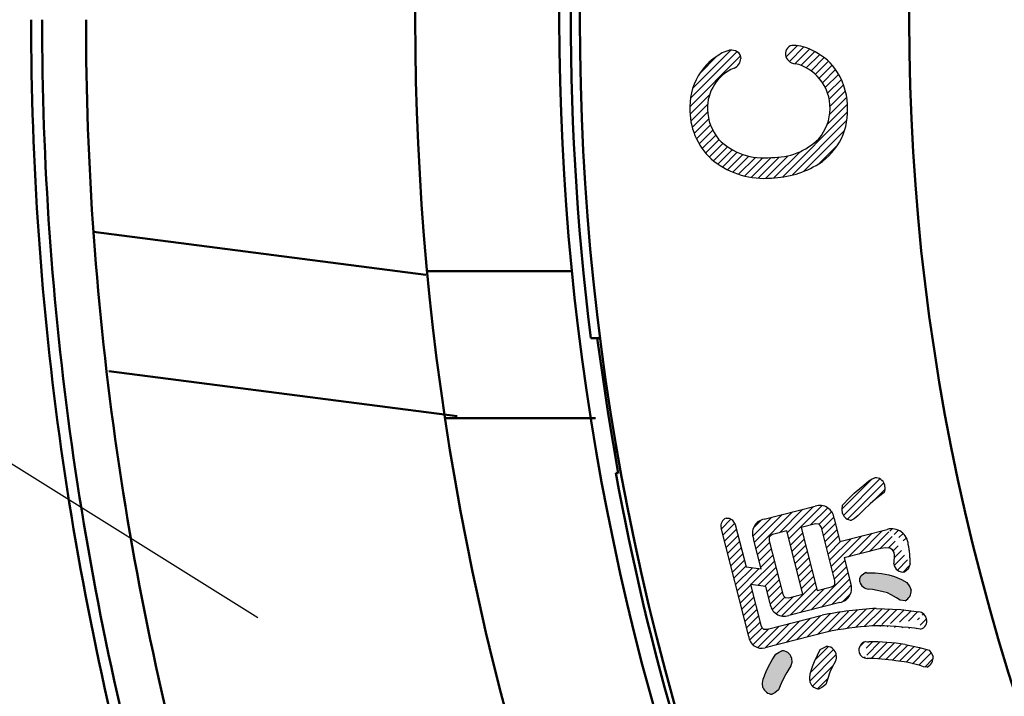
# Model space of a CAD drawing. Units: millimetres. Extents: x 33 to 583, y 12 to 414.
# Drawn here: x 163 to 181, y 245 to 257 of the extents above; entities that cross this region are included whole.
import ezdxf

# ---------------------------------------------------------------- set-up
doc = ezdxf.new("R2010")
doc.units = ezdxf.units.MM
doc.header["$LTSCALE"] = 0.3466747997276186
doc.layers.add('0000_08', color=7, linetype='Continuous')
doc.layers.add('0001_03', color=7, linetype='Continuous')
doc.styles.get("Standard").update_dxf_attribs({"font": 'txt', "bigfont": 'extfont2'})
doc.dimstyles.get("Standard").update_dxf_attribs({"dimtxt": 2.5, "dimasz": 2.5, "dimexe": 1.25, "dimexo": 0.625, "dimtad": 1, "dimzin": 0, "dimdsep": 46, "dimtxsty": 'Standard', "dimcen": 2.5, "dimadec": 0, "dimazin": 0, "dimtfac": 0.75, "dimtmove": 0, "dimatfit": 3, "dimfxl": 1, "dimarcsym": 0})
pattern_1 = [(45, (0, 0), (-0.070719516953423, 0.070719516953423), [])]

# ---------------------------------------------------------------- blocks, each defined once
blk = doc.blocks.new('*X44')
at = {"layer": '0001_03', "color": 7, "linetype": 'Continuous', "lineweight": 25}
for p, q in [((0.0527317912818717, 1.641471749896851), (0.7522736614117506, 2.34101362002673)), ((1.754451817904965, 2.211820926621556), (1.961602710114933, 2.418971818831524)), ((1.813659825882894, 2.129607578362197), (2.079270594792434, 2.395218347271737)), ((1.915119177256713, 2.089645573498728), (2.181941792950949, 2.356468189192964)), ((6.8628676217e-06, 1.305904109008026), (0.9197355805387495, 2.225632826679153)), ((0.0113133399929097, 1.45863194237063), (0.862354886692815, 2.309673489070535)), ((0.1759142833165583, 1.906075598168883), (0.4941330170585171, 2.224294331910841)), ((2.02444226160253, 2.057547301607201), (2.276707021064529, 2.309812061069199)), ((2.121640402411401, 2.013324086178784), (2.366633767504664, 2.258317451272046)), ((2.208915614510886, 1.959177942040981), (2.449401016972043, 2.199663344502138)), ((2.287122953634452, 1.89596392492723), (2.525353384398272, 2.134194355691051)), ((2.356616643097226, 1.824036258152688), (2.594633734971583, 2.062053350027045)), ((2.417017023003723, 1.743015281821897), (2.657037267493162, 1.983035526311336)), ((2.468419934139916, 1.652996836720774), (2.712459003019361, 1.897035905600218)), ((2.509962952509284, 1.553118498852854), (2.761121110184193, 1.804276656527763)), ((2.539920860787845, 1.441655050894127), (2.802420819481441, 1.704155009587723)), ((0.0043520955533722, 1.168827985456488), (0.3595038549220406, 1.523979744825157)), ((2.548894287727734, 1.167785765359383), (2.858739931816686, 1.477631409448336)), ((2.555112955011737, 1.315425788880702), (2.83543571101561, 1.595748544884576)), ((0.0186170835736732, 1.041671617239473), (0.3238614428780917, 1.346915976543891)), ((2.502178920216778, 0.9796490416111396), (2.870024433262021, 1.347494554656382)), ((0.0439032506980084, 0.9255364281265201), (0.3243273389978906, 1.205960516426402)), ((0.0782667157011474, 0.8184785368923428), (0.3435282081639777, 1.083740029355173)), ((1.687028064659245, 0.0230768298163184), (2.875923008316483, 1.211971773473557)), ((0.1204725186538838, 0.7192629836077913), (0.3758883063621568, 0.9746787713160643)), ((1.863641287907683, 0.0582686968274118), (2.863838004870661, 1.058465413790389)), ((0.1697059656016791, 0.6270750743182987), (0.4188904348893312, 0.8762595436059508)), ((0.2254269126200654, 0.5413746650993403), (0.4711089212202021, 0.787056673699477)), ((2.072464208985991, 0.1256702616684606), (2.820675917474434, 0.8738819701569029)), ((0.2872910229442596, 0.4618174191862465), (0.5323495348205882, 0.7068759310625752)), ((0.3551065363374732, 0.3882115763421723), (0.6059144816209072, 0.6390195216256063)), ((0.42881244526194, 0.3204961290293227), (0.685802047119427, 0.5774857308868097)), ((2.359311828205989, 0.2710965246511705), (2.691588814676268, 0.6033735111214491)), ((0.5101031971174166, 0.2603655246475114), (0.7722373184259681, 0.5224996459560629)), ((0.5966833318423994, 0.2055243031351779), (0.8656317317306801, 0.4744727030234585)), ((0.6884826704135207, 0.1559022854690113), (0.9666425240262078, 0.4340621390816983)), ((0.785839126604003, 0.1118373854222057), (1.076285132738112, 0.402283391556315)), ((0.8892229948960164, 0.0737998974768743), (1.196152382811813, 0.3807292853926709)), ((0.999286883205059, 0.042442429548629), (1.328882909116014, 0.372038455459584)), ((1.116949440655105, 0.0186836307613873), (1.479333212808241, 0.3810674029145231)), ((1.243543891525917, 0.0038567253948827), (1.625337095978374, 0.3856499298473398)), ((1.381103968651018, -4.5537173037e-06), (1.793804743481921, 0.4126962211135985)), ((1.530011739406888, 0.0074818608012492), (2.008764792998465, 0.4862349143928265))]:
    blk.add_line(p, q, dxfattribs=at)

msp = doc.modelspace()

# ---------------------------------------------------------------- hatches: boundary and pattern name
at = {"layer": '0001_03', "linetype": 'Continuous', "lineweight": 25}
h = msp.add_hatch(dxfattribs=at)
h.set_pattern_fill('ANSI31', scale=0.0315000000000015)
h.set_pattern_definition(pattern_1)
edge = h.paths.add_edge_path()
edge.add_line((178.8649100196984, 248.1635177098065), (178.763680228322, 248.0796845823978))
edge.add_line((178.763680228322, 248.0796845823978), (178.6479741428976, 247.9681169871058))
edge.add_line((178.6479741428976, 247.9681169871058), (178.5488129753195, 247.8625662965161))
edge.add_line((178.5488129753195, 247.8625662965161), (178.4759680438979, 247.8024098345061))
edge.add_line((178.4759680438979, 247.8024098345061), (178.4270219239485, 247.7800653530794))
edge.add_arc((178.4333094298979, 247.9632493976061), 0.1832919171710482, 200.0867417603, 268.0341836736)
edge.add_line((178.2611664727435, 247.9002991855147), (178.2537883900979, 247.9786886126062))
edge.add_line((178.2537883900979, 247.9786886126062), (178.2628918056095, 248.0512165571069))
edge.add_line((178.2628918056095, 248.0512165571069), (178.3894486655979, 248.1844749146061))
edge.add_line((178.3894486655979, 248.1844749146061), (178.4773141185976, 248.2725099274801))
edge.add_line((178.4773141185976, 248.2725099274801), (178.6157142688, 248.3905234629079))
edge.add_line((178.6157142688, 248.3905234629079), (178.744738514273, 248.4991012895971))
edge.add_line((178.744738514273, 248.4991012895971), (178.8033824663983, 248.5303838444063))
edge.add_line((178.8033824663983, 248.5303838444063), (178.8512877854586, 248.5538337991449))
edge.add_arc((178.8640454713979, 248.3872831219061), 0.1670385782961906, 15.3614619609, 94.3802700335)
edge.add_line((179.0251163965964, 248.4315329094185), (179.0327215137979, 248.3406703184061))
edge.add_line((179.0327215137979, 248.3406703184061), (179.0189196548335, 248.2834121822845))
edge.add_line((179.0189196548335, 248.2834121822845), (178.8649100196984, 248.1635177098065))
h = msp.add_hatch(dxfattribs=at)
h.set_pattern_fill('ANSI31', scale=0.0315000000000015)
h.set_pattern_definition(pattern_1)
edge = h.paths.add_edge_path()
edge.add_line((178.2916555677979, 247.0917352752061), (178.4072385212979, 246.6380161998061))
edge.add_arc((178.1689167765979, 246.5351156950061), 0.2595827861707128, 279.8787797778, 383.3537711077)
edge.add_line((178.2134519002065, 246.2793817597505), (177.2830895813725, 246.0423591903851))
edge.add_arc((177.2013748717979, 246.2906172737061), 0.2613606123636296, 185.7959892965, 288.2190770805)
edge.add_line((176.9413503922977, 246.2642233396353), (176.8636634890979, 246.5694587996061))
edge.add_line((176.8636634890979, 246.5694587996061), (176.5875390859979, 246.6059768117061))
edge.add_line((176.5875390859979, 246.6059768117061), (176.7751939260536, 245.8691429311667))
edge.add_line((176.7751939260536, 245.8691429311667), (176.7947161041979, 245.8227816364061))
edge.add_line((176.7947161041979, 245.8227816364061), (176.8248413970979, 245.7957114321061))
edge.add_line((176.8248413970979, 245.7957114321061), (176.8934635650979, 245.7925897677061))
edge.add_line((176.8934635650979, 245.7925897677061), (177.8924874695465, 246.0471823240402))
edge.add_line((178.877149545455, 246.17120576151), (178.8771246564613, 246.1712045905298))
edge.add_arc((179.1753371785979, 239.8330113179061), 6.345204856384896, 92.6935596335, 101.6642490053)
edge.add_line((178.8771246564613, 246.1712045905298), (179.3275646364977, 246.1524071157062))
edge.add_line((179.3275646364977, 246.1524071157062), (179.6527914436814, 246.1112611000602))
edge.add_line((179.7913056324442, 245.9841370766543), (179.7912530335585, 245.9841370766859))
edge.add_arc((179.6320263328979, 245.9496109978061), 0.1629783586388567, 12.2304701734, 82.6800348621)
edge.add_line((179.6826128699484, 245.7939678059003), (179.6825937661236, 245.7939678059082))
edge.add_arc((179.6468793106979, 245.9404984097062), 0.1508247496547445, 283.7048896647, 376.8180635181)
edge.add_line((178.7972233302282, 245.8535679578033), (178.7971667679994, 245.8535679577562))
edge.add_arc((178.8799018116979, 240.4758063236062), 5.378397152083539, 81.4168988956, 90.8808041692)
edge.add_arc((179.2369973857979, 239.4761328213061), 6.392583976138352, 93.94525333530001, 101.4295166327)
edge.add_line((177.9702281590164, 245.7419468640352), (176.8510751160105, 245.4566929578189))
edge.add_arc((176.7860379897979, 245.6803895091061), 0.2329591699071413, 184.4374831017, 286.2111643979)
edge.add_line((176.553777150177, 245.6623651582883), (176.0502271088761, 247.6381274190907))
edge.add_arc((176.1962529669979, 247.6787832306061), 0.1515798345763099, 111.9860350847, 195.5580083216)
edge.add_line((176.1394954883046, 247.8193358359273), (176.1988599075979, 247.8140147021061))
edge.add_line((176.1988599075979, 247.8140147021061), (176.2487123574979, 247.7876225146061))
edge.add_line((176.2487123574979, 247.7876225146061), (176.3077973325979, 247.7035842333061))
edge.add_line((176.3077973325979, 247.7035842333061), (176.5050290490979, 246.9298157874061))
edge.add_line((176.5050290490979, 246.9298157874061), (176.7811534522979, 246.8932977752062))
edge.add_line((176.7811534522979, 246.8932977752062), (176.6417436035976, 247.4400344287093))
edge.add_arc((176.8804176859979, 247.5427125377061), 0.2598232315956147, 99.8973800232, 203.2774801801)
edge.add_line((176.8357582156831, 247.7986688687238), (177.7660660179902, 248.0356914381139))
edge.add_arc((177.8477526354979, 247.7875685640061), 0.2612233989047391, 5.6932930655, 108.2224964389)
edge.add_line((178.1076874688317, 247.8134827793151), (178.2148299383979, 247.3931811301061))
edge.add_line((178.2148299383979, 247.3931811301061), (179.0765933426687, 247.61263371258))
edge.add_line((179.4609209754398, 247.3380596024056), (179.4608644875715, 247.3380596024116))
edge.add_arc((179.1556015132979, 247.3169601241061), 0.3060476465309897, 3.953210481699999, 104.9606998386)
edge.add_line((179.4957164398766, 246.9866598629151), (179.4957170518251, 246.986770217725))
edge.add_arc((177.8020242030979, 246.9961070432061), 1.693718584104159, 359.6804154062, 371.6477693384)
edge.add_line((179.4957170518251, 246.986770217725), (179.4556651377979, 246.8850499410061))
edge.add_line((179.4556651377979, 246.8850499410061), (179.3980411919565, 246.8388652665706))
edge.add_arc((179.3640057216979, 247.0038087862062), 0.1684184607027767, 187.4962381033, 281.659128026)
edge.add_line((179.1970266612837, 246.9818367292086), (179.1972999978979, 246.9944166965061))
edge.add_line((179.1972999978979, 246.9944166965061), (179.2008071147281, 247.010389342233))
edge.add_line((179.2008071147281, 247.010389342233), (179.2076342480979, 247.1336961192061))
edge.add_line((179.2076342480979, 247.1336961192061), (179.2018555919052, 247.1929616297137))
edge.add_line((179.2018555919052, 247.1929616297137), (179.1755540270979, 247.2405041875061))
edge.add_line((179.1755540270979, 247.2405041875061), (179.1261007579979, 247.2677365908061))
edge.add_line((179.1261007579979, 247.2677365908061), (179.0534576898978, 247.2747505899061))
edge.add_line((179.0534576898978, 247.2747505899061), (178.957592525098, 247.2615784826062))
edge.add_line((178.957592525098, 247.2615784826062), (178.2916555677979, 247.0917352752061))
h.paths.add_polyline_path([(177.1723142956979, 246.4340665470061), (176.9258474625979, 247.4014493593061), (176.9267185260979, 247.4677452555061), (176.9489658282979, 247.4970958374061), (176.9880092105979, 247.5165155485061), (177.2488251643979, 247.5830058914062), (177.5418305353979, 246.4330330184061), (177.2808645523979, 246.3668871851061), (177.2175811799979, 246.3689426668061), (177.1900198648979, 246.3927535132061)])
h.paths.add_polyline_path([(177.7993514228979, 246.4988343422061), (177.5063460518979, 247.6484627056061), (177.7673120348979, 247.7149530484061), (177.8295782166979, 247.7096626385061), (177.8577257160979, 247.6850100203062), (177.8768387596479, 247.6436395719061), (178.1233626532979, 246.6766012692061), (178.1206361991979, 246.6104550169061), (178.0983541704979, 246.5824025911061), (178.0601204409479, 246.5653246850061)])
h = msp.add_hatch(color=7, dxfattribs=at)
h.dxf.hatch_style = 1
h.paths.add_polyline_path([(178.7431053551588, 246.5253615773522), (178.7431353310979, 246.5253615774062), (178.7032573444755, 246.5306127064974), (178.6750709030309, 246.5404032261341), (178.6555384408111, 246.5506937001579), (178.6377619585182, 246.5631674326354), (178.6184796897238, 246.5811797255884), (178.6043241693903, 246.5987771326799), (178.5839118371661, 246.6375445237398), (178.5777620705979, 246.6576532440062), (178.5772764559979, 246.6889285264062), (178.5767908413979, 246.7202038088061), (178.6001551812979, 246.7729401839061), (178.6859450732233, 246.8357634556463), (178.6974879844646, 246.8188835556366), (178.7784156237979, 246.8185640740061), (178.859383050298, 246.8182444353061), (178.9749902572979, 246.8061368594061), (179.105469528098, 246.7833099324061), (179.2074851425979, 246.7544604272061), (179.3390784211979, 246.6975551668061), (179.4369630249979, 246.6428393334061), (179.4914706379979, 246.5678299585061), (179.5163796128376, 246.4952886769061), (179.5128879478404, 246.4577842920571), (179.5058494633116, 246.4307298761711), (179.4883280793706, 246.3922774634573), (179.4750981888182, 246.3725297543736), (179.4586749314614, 246.3534530252444), (179.4393193461952, 246.3359975417679), (179.4209070683576, 246.3230144274513), (179.4038824470979, 246.3134882050061), (179.3125114322979, 246.3224334589061), (179.2448572548979, 246.3637865991061), (179.1792396604449, 246.4031934314923), (179.146695194298, 246.4227381029061), (179.0831498535979, 246.4533590817061), (178.9816694650979, 246.4827146026061), (178.8921169670979, 246.4998678708062), (178.8090723970979, 246.5161714517062)])
h = msp.add_hatch(dxfattribs=at)
h.set_pattern_fill('ANSI31', scale=0.0315000000000015)
h.set_pattern_definition(pattern_1)
edge = h.paths.add_edge_path()
edge.add_line((177.9923897030978, 244.8962763759059), (177.9609304700624, 244.7887028566165))
edge.add_line((177.9609304700624, 244.7887028566165), (177.8881787285979, 244.7286956426061))
edge.add_line((177.8881787285979, 244.7286956426061), (177.8392605218257, 244.7063511611964))
edge.add_arc((177.8390906850979, 244.8811860457062), 0.1748349670004178, 199.5102720859, 270.0556577978)
edge.add_line((177.6742944568385, 244.822795388598), (177.6661844925979, 244.9042034028061))
edge.add_line((177.6661844925979, 244.9042034028061), (177.6751866496597, 244.9777327209532))
edge.add_line((177.6751866496597, 244.9777327209532), (177.7173066778979, 245.1153072786063))
edge.add_line((177.7173066778979, 245.1153072786063), (177.7494802619892, 245.2026695338738))
edge.add_line((177.7494802619892, 245.2026695338738), (177.8035130982979, 245.3198848978063))
edge.add_line((177.8035130982979, 245.3198848978063), (177.8574094846923, 245.4239803938788))
edge.add_line((177.8574094846923, 245.4239803938788), (177.9144017701982, 245.4549548438063))
edge.add_line((177.9144017701982, 245.4549548438063), (177.9641918572071, 245.4790860785467))
edge.add_arc((177.9765748868979, 245.3122514695061), 0.1672935330431297, 15.4383334328, 94.2449030002)
edge.add_line((178.137832054311, 245.3567851888204), (178.1454371714979, 245.2659225978061))
edge.add_line((178.1454371714979, 245.2659225978061), (178.1316389094819, 245.2086793835032))
edge.add_line((178.1316389094819, 245.2086793835032), (178.0696047659979, 245.0913397548061))
edge.add_line((178.0696047659979, 245.0913397548061), (178.0324607628113, 245.0089006765371))
edge.add_line((178.0324607628113, 245.0089006765371), (177.9923897030978, 244.8962763759059))
h = msp.add_hatch(dxfattribs=at)
h.set_pattern_fill('ANSI31', scale=0.0315000000000015)
h.set_pattern_definition(pattern_1)
edge = h.paths.add_edge_path()
edge.add_line((179.9113672101979, 245.2975295464062), (179.9113563927168, 245.2975295464099))
edge.add_line((179.8867777060979, 245.3536894315062), (179.9113672101979, 245.2975295464062))
edge.add_arc((179.7187093882979, 245.2776730589061), 0.1936676235398049, 295.976314441, 365.8848023258)
edge.add_line((179.803535544201, 245.1035705842475), (179.7358652266979, 245.1050486331061))
edge.add_line((179.7358652266979, 245.1050486331061), (179.679530867768, 245.1314672290498))
edge.add_line((179.679530867768, 245.1314672290498), (179.432379390098, 245.1904095444061))
edge.add_line((179.432379390098, 245.1904095444061), (179.232817116614, 245.219670388473))
edge.add_line((178.7105791787433, 245.2610115342958), (178.7105612191315, 245.2610115343111))
edge.add_arc((178.6835965906979, 241.6009265228062), 3.6601844695847, 81.3700199618, 89.5776162564)
edge.add_line((178.565712913626, 245.370565570742), (178.5656623276351, 245.3705655707157))
edge.add_arc((178.7106219646979, 245.4116254111061), 0.1506138890450455, 195.8200269415, 269.976891476)
edge.add_arc((178.7250457334979, 245.4118473977061), 0.1646428234211597, 106.0952194424, 194.5210490124)
edge.add_line((178.6793967505308, 245.570035354448), (178.709655000198, 245.5657357531061))
edge.add_line((178.709655000198, 245.5657357531061), (178.7389926346312, 245.5655579751895))
edge.add_arc((178.7471385153979, 241.4567600164061), 4.108806033566909, 80.811917888, 90.11359136700001)
edge.add_line((179.4032156260355, 245.5128480142648), (179.6657600139976, 245.4598694792062))
edge.add_line((179.6657600139976, 245.4598694792062), (179.8388075712097, 245.4098513305615))
edge.add_line((179.8388075712097, 245.4098513305615), (179.8867777060979, 245.3536894315062))
h = msp.add_hatch(color=7, dxfattribs=at)
h.dxf.hatch_style = 1
edge = h.paths.add_edge_path()
edge.add_line((177.1962382014703, 244.9185117073456), (177.1426085379979, 244.8027879276062))
edge.add_line((177.1426085379979, 244.8027879276062), (177.0972719896212, 244.6916133343037))
edge.add_line((177.0972719896212, 244.6916133343037), (177.027380070998, 244.6320622246062))
edge.add_line((177.027380070998, 244.6320622246062), (176.9790462884111, 244.6098884876232))
edge.add_arc((176.9853359957979, 244.7930727010061), 0.1832921614574161, 200.0867700375, 268.0334977361, ccw=False)
edge.add_line((176.813192840284, 244.7301223200585), (176.8058147575979, 244.8085117471062))
edge.add_line((176.8058147575979, 244.8085117471062), (176.8149248580475, 244.8810929512663))
edge.add_line((176.8149248580475, 244.8810929512663), (176.8711634674979, 245.0236652693062))
edge.add_line((176.8711634674979, 245.0236652693062), (176.9124217177976, 245.1159956786107))
edge.add_line((176.9124217177976, 245.1159956786107), (176.982570821998, 245.2344458463063))
edge.add_line((176.982570821998, 245.2344458463063), (177.0488657186617, 245.340983304165))
edge.add_line((177.0488657186617, 245.340983304165), (177.1071387939933, 245.3733581596036))
edge.add_line((177.1071387939933, 245.3733581596036), (177.1544031533444, 245.3995043728537))
edge.add_arc((177.1615301391979, 245.2202534222062), 0.1793925785405082, 17.5836057148, 92.27687069609999, ccw=False)
edge.add_line((177.3325409846898, 245.2744474067391), (177.3388193927979, 245.1843846071061))
edge.add_line((177.3388193927979, 245.1843846071061), (177.3220538764902, 245.129131717059))
edge.add_line((177.3220538764902, 245.129131717059), (177.244836294998, 245.0066737717064))
edge.add_line((177.244836294998, 245.0066737717064), (177.1962382014703, 244.9185117073456))

# ---------------------------------------------------------------- linework, layer by layer
at = {"color": 7, "linetype": 'Continuous', "lineweight": 25}
for p, q in [((176.2404255302979, 256.3507739013061), (176.3103129357979, 256.3387495590061)), ((176.3103129357979, 256.3387495590061), (176.3579234718979, 256.3077102078062)), ((176.3579062851979, 256.3077102078062), (176.3965580845979, 256.2493411842062)), ((176.3965580845979, 256.2493411842062), (176.4077051016979, 256.1943665663061)), ((178.7446550758979, 248.4990567809061), (178.8033824663979, 248.5303838444061)), ((178.8033824663979, 248.5303838444061), (178.8513113292979, 248.5538337991061)), ((178.4771494301979, 248.2723694980061), (178.6157142687979, 248.3905234629061)), ((178.6157142687979, 248.3905234629061), (178.7446856240979, 248.4990567809061)), ((179.0327215137979, 248.3406703184061), (179.0189152246979, 248.2833938035061)), ((179.0250949295979, 248.4315329094061), (179.0327215137979, 248.3406703184061)), ((178.2628707321979, 248.0511943678061), (178.3894486655979, 248.1844749146061)), ((178.3894486655979, 248.1844749146061), (178.4771739595979, 248.2723694980061)), ((178.8649100196979, 248.1635177098061), (178.7638059039979, 248.0797886603061)), ((179.0188960464979, 248.2833938035062), (178.8649100196979, 248.1635177098062)), ((176.8357582156979, 247.7986688687062), (177.7661062514979, 248.0356914381061)), ((178.2537883900979, 247.9786886126061), (178.2628890204979, 248.0511943678061)), ((178.2611421974979, 247.9002991856061), (178.2537883900979, 247.9786886126061)), ((178.6479741428979, 247.9681169871062), (178.5486596909979, 247.8624031352061)), ((178.7637881668979, 248.0797886603061), (178.6479741428979, 247.9681169871061)), ((176.1394552620979, 247.8193394416061), (176.1988599075979, 247.8140147021061)), ((176.1988599075979, 247.8140147021061), (176.2487123574979, 247.7876225146061)), ((176.2487123574979, 247.7876225146061), (176.3077973325979, 247.7035842333061)), ((178.1076874687979, 247.8134827793061), (178.2148299383979, 247.3931811301061)), ((178.4759680438979, 247.8024098345061), (178.4270478202979, 247.7800653531061)), ((178.5486153992979, 247.8624031352061), (178.4759680438979, 247.8024098345061)), ((176.5537771501979, 245.6623651583062), (176.0502764450979, 247.6381274191062)), ((176.3077973325979, 247.7035842333061), (176.5050290490979, 246.9298157874061)), ((177.7673120348979, 247.7149530484061), (177.5063460518979, 247.6484627056061)), ((177.5063460518979, 247.6484627056061), (177.7993514228979, 246.4988343422061)), ((177.8295782166979, 247.7096626385061), (177.7673120348979, 247.7149530484061)), ((177.8577257160979, 247.6850100203062), (177.8295782166979, 247.7096626385062)), ((177.8768114479979, 247.6436395719061), (177.8577257160979, 247.6850100203062)), ((178.1233626532979, 246.6766012692061), (177.8768660712979, 247.6436395719061)), ((178.2148299383979, 247.3931811301061), (179.0766205740979, 247.6126337125061)), ((176.7811534522979, 246.8932977752061), (176.6417993398979, 247.4400344287061)), ((176.9267185260979, 247.4677452555061), (176.9258474625979, 247.4014493593061)), ((176.9489658282979, 247.4970958374061), (176.9267185260979, 247.4677452555061)), ((176.9879869850979, 247.5165155485061), (176.9489658282979, 247.4970958374061)), ((177.2488251643979, 247.5830058914061), (176.9880314360979, 247.5165155485061)), ((177.5418305353979, 246.4330330184061), (177.2488251643979, 247.5830058914062)), ((176.9258474625979, 247.4014493593061), (177.1723440445979, 246.4340665470061)), ((178.9575925250979, 247.2615784826061), (178.2916555677979, 247.0917352752061)), ((179.0534576898979, 247.2747505899061), (178.9575925250979, 247.2615784826061)), ((179.1261007579979, 247.2677365908061), (179.0534576898979, 247.2747505899061)), ((179.1755540270979, 247.2405041875061), (179.1261007579979, 247.2677365908061)), ((178.2916555677979, 247.0917352752061), (178.4072385212979, 246.6380161998061)), ((179.2018227013979, 247.1930210824061), (179.1755540270979, 247.2405041875061)), ((179.2008094223979, 247.0104310217062), (179.2076342480979, 247.1336961192061)), ((179.2076342480979, 247.1336961192061), (179.2018497949979, 247.1930210824062)), ((176.5050290490979, 246.9298157874061), (176.7811534522979, 246.8932977752062)), ((179.1969947250979, 246.9818367292061), (179.1972999978979, 246.9944166965061)), ((179.1972999978979, 246.9944166965061), (179.2008162662979, 247.0104310217062)), ((179.4556651377979, 246.8850499410061), (179.3980479827979, 246.8388652665062)), ((179.4956736000979, 246.9866598629062), (179.4556651377979, 246.8850499410062)), ((178.5767908413979, 246.7202038088062), (178.6001551812979, 246.7729401839061)), ((178.5777620705979, 246.6576532440062), (178.5767908413979, 246.7202038088062)), ((178.6001551812979, 246.7729401839061), (178.6859467459979, 246.8357646806061)), ((178.6859445007979, 246.8357646806061), (178.6910142003979, 246.8249157938061)), ((178.6910142003979, 246.8249157938062), (178.6974878158979, 246.8188837127062)), ((178.6974481972979, 246.8188837127061), (178.8593830502979, 246.8182444353062)), ((178.8593830502979, 246.8182444353062), (178.9749902572979, 246.8061368594061)), ((178.9749674232979, 246.8061368594061), (179.1054695280979, 246.7833099324062)), ((179.1054695280979, 246.7833099324062), (179.2075342024979, 246.7544604272061)), ((179.2074851425979, 246.7544604272061), (179.3390784211979, 246.6975551668061)), ((176.8636634890979, 246.5694587996061), (176.5875390859979, 246.6059768117061)), ((176.5875390859979, 246.6059768117061), (176.7751245351979, 245.8694153970062)), ((176.9413503922979, 246.2642233396061), (176.8636634890979, 246.5694587996061)), ((177.7993514228979, 246.4988343422061), (178.0601451511979, 246.5653246850061)), ((178.0600957306979, 246.5653246850061), (178.0983541704979, 246.5824025911061)), ((178.0983541704979, 246.5824025911061), (178.1206361991979, 246.6104550169061)), ((178.1206361991979, 246.6104550169061), (178.1233626532979, 246.6766012692061)), ((179.3390784211979, 246.6975551668061), (179.4369775617979, 246.6428393334061)), ((179.4369630249979, 246.6428393334061), (179.4914706379979, 246.5678299585061)), ((179.4914706379979, 246.5678299585061), (179.5162147579979, 246.5043464949061)), ((177.1722845467979, 246.4340665470061), (177.1900198648979, 246.3927535132061)), ((177.1900198648979, 246.3927535132061), (177.2175811799979, 246.3689426668061)), ((177.2175811799979, 246.3689426668061), (177.2808645523979, 246.3668871851061)), ((177.2808645523979, 246.3668871851061), (177.5418305353979, 246.4330330184061)), ((178.8090723970979, 246.5161714517062), (178.7431353310979, 246.5253615774062)), ((178.8921169670979, 246.4998678708062), (178.8090723970979, 246.5161714517062)), ((178.9816694650979, 246.4827146026061), (178.8921357107979, 246.4998678708062)), ((179.0831498535979, 246.4533590817061), (178.9816694650979, 246.4827146026061)), ((179.1466951942979, 246.4227381029061), (179.0831662554979, 246.4533590817061)), ((179.2448572548979, 246.3637865991061), (179.1466951942979, 246.4227381029061)), ((179.3125114322979, 246.3224334589061), (179.2449134884979, 246.3637865991061)), ((178.2134519001979, 246.2793817597062), (177.2831038644979, 246.0423591904062)), ((178.8770965965979, 246.1712057615061), (179.3275646364979, 246.1524071157061)), ((179.4038824470979, 246.3134882050061), (179.3125114322979, 246.3224334589061)), ((176.8934635650979, 245.7925897677061), (177.8925412557979, 246.0471823240061)), ((179.3275646364979, 246.1524071157061), (179.6528127939979, 246.1112611001061)), ((176.7750791939979, 245.8694153970062), (176.7947161041979, 245.8227816364061)), ((176.7947161041979, 245.8227816364061), (176.8248413970979, 245.7957114321061)), ((176.8248413970979, 245.7957114321061), (176.8934635650979, 245.7925897677061)), ((177.9702281589979, 245.7419468640061), (176.8510888905979, 245.4566929579061)), ((177.8573803337979, 245.4239645508061), (177.9144017701979, 245.4549548438061)), ((177.9144017701979, 245.4549548438061), (177.9641992418979, 245.4790860785062)), ((178.6793879898979, 245.5700365993061), (178.7096550001979, 245.5657357531061)), ((178.7096550001979, 245.5657357531061), (178.7390012164979, 245.5655579752062)), ((179.4031671913979, 245.5128480143061), (179.6657600139979, 245.4598694792061)), ((179.6657600139979, 245.4598694792061), (179.8388479501979, 245.4098396593061)), ((176.9825708219979, 245.2344458463061), (177.0488373714979, 245.3409377496061)), ((177.0487837227979, 245.3409377496062), (177.1071387939979, 245.3733581596061)), ((177.1071387939979, 245.3733581596061), (177.1544295480979, 245.3995043728061)), ((177.3325018318979, 245.2744474067061), (177.3388193927979, 245.1843846071062)), ((177.7493767174979, 245.2024449111061), (177.8035130982979, 245.3198848978062)), ((177.8035130982979, 245.3198848978062), (177.8574012817979, 245.4239645508061)), ((178.1378201874979, 245.3567851888062), (178.1454371714979, 245.2659225978061)), ((179.8388175400979, 245.4098396593062), (179.8867777060979, 245.3536894315062)), ((179.8867777060979, 245.3536894315062), (179.9113672101979, 245.2975295464062)), ((176.8711634674979, 245.0236652693062), (176.9124115901979, 245.1159730144062)), ((176.9124082954979, 245.1159730144061), (176.9825708219979, 245.2344458463061)), ((177.3220114143979, 245.1290643772061), (177.2448362949979, 245.0066737717061)), ((177.3388193927979, 245.1843846071062), (177.3220334433979, 245.1290643772061)), ((177.6751093300979, 244.9774801759061), (177.7173066778979, 245.1153072786061)), ((177.7173066778979, 245.1153072786061), (177.7493975383979, 245.2024449111061)), ((178.0696047659979, 245.0913397548061), (178.0325843872979, 245.0091750543061)), ((178.1316213043979, 245.2086460829061), (178.0696047659979, 245.0913397548061)), ((178.1454371714979, 245.2659225978061), (178.1316308824979, 245.2086460829061)), ((179.4323793900979, 245.1904095444061), (179.2328556542979, 245.2196703885061)), ((179.6794943245979, 245.1314759441061), (179.4323793900979, 245.1904095444061)), ((179.7358652266979, 245.1050486331062), (179.6795122839979, 245.1314759441062)), ((179.8035315903979, 245.1035706706061), (179.7358652266979, 245.1050486331061)), ((176.8148950966979, 244.8810175023061), (176.8711634674979, 245.0236652693061)), ((177.1964244278979, 244.9189135526061), (177.1426085379979, 244.8027879276061)), ((177.2448362949979, 245.0066737717061), (177.1964597129979, 244.9189135526061)), ((177.6661844925979, 244.9042034028062), (177.6751557306979, 244.9774801759062)), ((178.0325583847979, 245.0091750543061), (177.9923897030979, 244.8962763759061)), ((176.8058147575979, 244.8085117471061), (176.8149153879979, 244.8810175023061)), ((176.8131665619979, 244.7301223200062), (176.8058147575979, 244.8085117471061)), ((177.1426085379979, 244.8027879276061), (177.0972409629979, 244.6915372506061)), ((177.6742748650979, 244.8227953886062), (177.6661844925979, 244.9042034028062)), ((177.9609136017979, 244.7886889433061), (177.8881787285979, 244.7286956426061)), ((177.9923897030979, 244.8962763759062), (177.9609264011979, 244.7886889433062)), ((177.0273800709979, 244.6320622246062), (176.9790741878979, 244.6098884876062)), ((177.0971826942979, 244.6915372506061), (177.0273800709979, 244.6320622246061)), ((177.8881787285979, 244.7286956426061), (177.8393145304979, 244.7063511612062))]:
    msp.add_line(p, q, dxfattribs=at)
at = {"color": 7, "linetype": 'Continuous', "lineweight": 50}
for p, q in [((164.6130834367797, 253.032083375253), (170.6719667796591, 252.2490970469475)), ((170.6914978049042, 252.3182193721786), (173.3287114742783, 252.3182193721786)), ((173.6778114390979, 251.0990703436061), (173.8440372962979, 251.0990703436061)), ((173.7923435600979, 251.0990703436061), (173.9888945325979, 249.7190367502062)), ((164.8925349642969, 250.4957700353764), (171.2391420462745, 249.6756013186184)), ((171.0178575051402, 249.6382190407637), (173.7635986068402, 249.6382190407637)), ((173.9888945325979, 249.7190367502062), (174.1725271507979, 248.6392721671062)), ((174.0920841711979, 249.0933357521062), (174.1453108964979, 249.0857565420062)), ((174.1577132401979, 249.0140985559061), (174.1044865149979, 249.0209887469061)), ((174.1725271507979, 248.6392721671061), (174.1318750240979, 248.6440953008061))]:
    msp.add_line(p, q, dxfattribs=at)
for centre, radius, start, end in [((219.4275820255979, 256.8987531722062), 60.11506742335892, 135.4431232572, 225.5094784254), ((219.4740150005979, 256.8992097106062), 45.99726087772807, 156.0121920567, 203.9879790088), ((219.4716395779979, 256.8991597242061), 39.9951862102287, 152.1244102473, 207.8756310752), ((219.4756158878979, 256.8990835631062), 48.99873032458818, 158.8576824088, 201.1423745486), ((219.4757752854979, 256.8990992866061), 46.37388252434713, 157.5621921183, 202.4379106451), ((219.4830787868979, 256.8996520458061), 46.17108689301572, 171.5313802441, 187.2172740936), ((219.4426791057979, 256.8648494324061), 59.17165920291459, 179.9667063705, 270.0331464908), ((219.4813133299979, 256.9002826554062), 56.00444762781576, 180.0010737531, 196.0684509938), ((219.4858753210979, 256.8994805007061), 55.80885721237864, 180.0002539896, 195.9539457368), ((219.4776967631979, 256.8989567690061), 55.00072471711147, 179.9997121357, 196.4844048516), ((219.4776081242979, 256.8997602417061), 46.0911448855285, 190.3182778868, 202.5840144419)]:
    msp.add_arc(centre, radius, start, end, dxfattribs=at)
at = {"color": 7, "linetype": 'Continuous', "lineweight": 25}
for centre, radius, start, end in [((177.3661014916979, 256.2878313307061), 0.144085530182055, 87.1102868767, 190.6506480115), ((177.3601530461979, 255.7205519049061), 0.7113038216089665, 60.9723362268, 88.9384492366), ((176.5848395754979, 255.3035434782061), 1.11174269914402, 123.1185831251, 148.9849102032), ((176.3507046680979, 255.7448905365061), 0.6158341403046506, 100.3138482563, 127.3147487475), ((177.4097534391979, 256.2838763350061), 0.1865990134556654, 186.9796499175, 266.8492812764), ((177.2738740029979, 255.3706263815062), 1.063320855076235, 37.0363506424, 66.0646457209), ((176.2235421459979, 256.1911555420061), 0.184162013167397, 289.5710641921, 0.9990522062999936), ((177.2153990494979, 255.3016179062062), 0.8169661587765796, 39.6872568507, 76.9732487146), ((176.6250187471979, 255.3061276924061), 1.145074520287741, 150.1316857143, 183.6868372052), ((176.5919947384979, 255.2885885443062), 0.7909715914464895, 112.8229699716, 181.6926860005), ((177.1910339942979, 255.3207654390062), 1.159482162031126, 1.2902172577, 36.5390839499), ((177.1858339357979, 255.2854546057061), 0.8501020554166079, 319.2809362271, 39.2509640422), ((177.2183536563979, 255.2325061214061), 1.137601330888454, 302.4329066823, 5.769888147100005), ((176.6847846275979, 255.2473328363062), 1.202523707005337, 180.706942413, 230.4144482917), ((176.6969689584979, 255.2917909585061), 0.8960447672648276, 181.6989996074, 219.4064314708), ((176.8163661131979, 255.5129736677061), 1.132750932224205, 224.2206734111, 277.59874556), ((177.0048022028979, 255.5580646565061), 1.168535285140397, 268.1025939182, 314.9378756069), ((176.8342659303979, 255.5055803081061), 1.497615505174412, 232.3032874251, 275.1308377017), ((176.9176735588979, 255.7432869493061), 1.730059932876411, 271.6742960003, 301.7639161380999), ((178.8640454713979, 248.3872831219061), 0.1670385782961906, 15.3614619609, 94.3802700335), ((177.8477526354979, 247.7875685640061), 0.2612233989047391, 5.6932930655, 108.2224964389), ((176.1962529669979, 247.6787832306061), 0.1515798345763099, 111.9860350847, 195.5580083216), ((176.8804176859979, 247.5427125377061), 0.2598232315956147, 99.8973800232, 203.2774801801), ((178.4333094298979, 247.9632493976061), 0.1832919171710482, 200.0867417603, 268.0341836736), ((179.1556015132979, 247.3169601241061), 0.3060476465309897, 3.953210481699999, 104.9606998386), ((177.8020242030979, 246.9961070432061), 1.693718584104159, 359.6804154062, 11.64776933840002), ((179.3640057216979, 247.0038087862062), 0.1684184607027767, 187.4962381033, 281.659128026), ((178.1689167765979, 246.5351156950061), 0.2595827861707128, 279.8787797778, 23.35377110769999), ((178.7455732217979, 246.6979070828061), 0.1725631531297703, 193.489678067, 269.1805715147), ((179.3132142735979, 246.4952886769061), 0.2031653392397446, 296.5121144813, 2.555292282900012), ((177.2013748717979, 246.2906172737061), 0.2613606123636296, 185.7959892965, 288.2190770805), ((179.1753371785979, 239.8330113179061), 6.345204856384896, 92.6935596335, 101.6642490053), ((179.6320263328979, 245.9496109978061), 0.1629783586388567, 12.2304701734, 82.6800348621), ((179.2369973857979, 239.4761328213061), 6.392583976138352, 93.94525333530001, 101.4295166327), ((178.8799018116979, 240.4758063236062), 5.378397152083539, 81.4168988956, 90.8808041692), ((179.6468793106979, 245.9404984097062), 0.1508247496547445, 283.7048896647, 16.81806351810001), ((176.7860379897979, 245.6803895091061), 0.2329591699071413, 184.4374831017, 286.2111643979), ((177.9765748868979, 245.3122514695061), 0.1672935330431297, 15.4383334328, 94.2449030002), ((178.7250457334979, 245.4118473977061), 0.1646428234211597, 106.0952194424, 194.5210490124), ((178.7471385153979, 241.4567600164061), 4.108806033566909, 80.811917888, 90.11359136700001), ((177.1615301391979, 245.2202534222062), 0.1793925785405082, 17.5836057148, 92.2768706961), ((178.7106219646979, 245.4116254111061), 0.1506138890450455, 195.8200269415, 269.976891476), ((179.7187093882979, 245.2776730589061), 0.1936676235398049, 295.976314441, 5.884802325799988), ((178.6835965906979, 241.6009265228062), 3.6601844695847, 81.3700199618, 89.5776162564), ((177.8390906850979, 244.8811860457062), 0.1748349670004178, 199.5102720859, 270.0556577978), ((176.9853359957979, 244.7930727010061), 0.1832921614574161, 200.0867700375, 268.0334977360999)]:
    msp.add_arc(centre, radius, start, end, dxfattribs=at)

# ---------------------------------------------------------------- block references
at = {"layer": '0001_03', "color": 7, "linetype": 'Continuous', "lineweight": 25}
msp.add_blockref('*X44', (175.4799652099609, 254.0082092285156), dxfattribs=at)

# ---------------------------------------------------------------- leaders
at = {"layer": '0000_08', "color": 7, "linetype": 'Continuous', "lineweight": 25, "annotation_type": 0, "has_hookline": 1, "hookline_direction": 1, "text_width": 35.3352428}
msp.add_leader([(167.6052539931972, 246.002676314245), (154.7660134667231, 254.0129170757893), (152.7660134667231, 254.0129170757893)], dimstyle='Standard', override={"dimtxt": 4, "dimasz": 2, "dimldrblk": 'NONE'}, dxfattribs=at)

doc.saveas('drawing.dxf')
